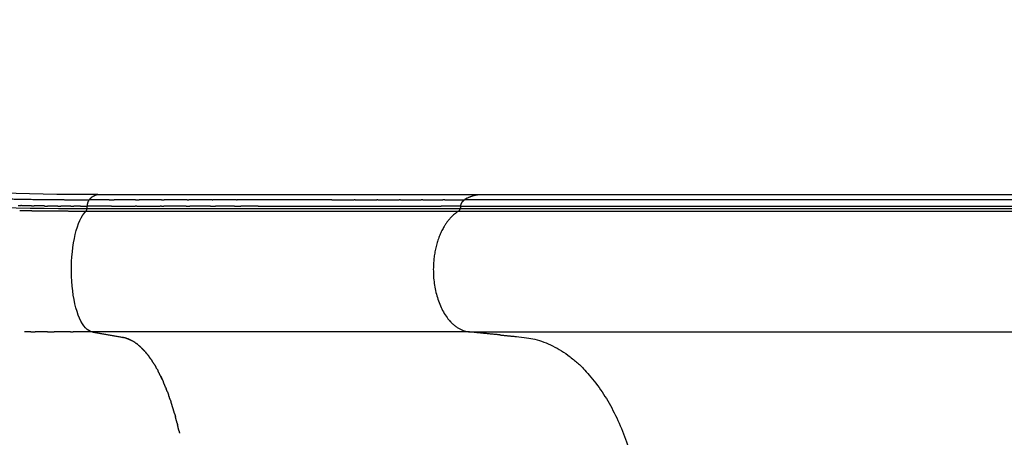
# Model space of a CAD drawing. Units: millimetres. Extents: x -706 to 21063, y 139 to 14638.
# Drawn here: x 5410 to 6074, y 7677 to 7959 of the extents above; entities that cross this region are included whole.
import ezdxf

# ---------------------------------------------------------------- set-up
doc = ezdxf.new("R2010")
doc.units = ezdxf.units.MM
doc.layers.add('MAKE2D ______', color=7, linetype='Continuous')
doc.dimstyles.new('Qitele', dxfattribs={"dimscale": 85, "dimtxt": 4, "dimasz": 5, "dimexe": 4, "dimexo": 0, "dimgap": 3, "dimtad": 1, "dimdec": 0, "dimrnd": 10, "dimzin": 1, "dimtxsty": 'Standard', "dimblk": 'OBLIQUE', "dimcen": 5, "dimdle": 4, "dimclrd": 256, "dimclre": 256, "dimclrt": 256, "dimadec": 0, "dimazin": 0, "dimtfac": 1, "dimtdec": 0, "dimtmove": 0, "dimatfit": 3, "dimldrblk": 'OBLIQUE', "dimfxl": 6, "dimfxlon": 1, "dimlwd": 40, "dimlwe": 30, "dimarcsym": 0})

# ---------------------------------------------------------------- blocks, each defined once
blk = doc.blocks.new('_Oblique')
at = {"color": 0, "linetype": 'ByBlock', "lineweight": -2}
blk.add_line((-0.5, -0.5), (0.5, 0.5), dxfattribs=at)
blk = doc.blocks.new('*D4')
at = {"lineweight": 30, "transparency": 16777216}
for p, q in [((4653.856867130222, 12308.34600286526), (4653.856867130222, 13158.34600286526)), ((15944.70933085563, 12308.34600286526), (15944.70933085563, 13158.34600286526))]:
    blk.add_line(p, q, dxfattribs=at)
at = {"lineweight": 40, "transparency": 16777216}
blk.add_line((4313.856867130222, 12818.34600286526), (16284.70933085563, 12818.34600286526), dxfattribs=at)
at = {"layer": 'Defpoints', "color": 0, "transparency": 16777216}
for p in [(15944.70933085563, 12818.34600286526), (4653.856867130222, 6978.020211673283), (15944.70933085563, 4935.594378589819)]:
    blk.add_point(p, dxfattribs=at)
at = {"lineweight": 40, "transparency": 16777216, "xscale": 425, "yscale": 425, "zscale": 425, "rotation": 180}
blk.add_blockref('_Oblique', (4653.856867130222, 12818.34600286526), dxfattribs=at)
at = {"lineweight": 40, "transparency": 16777216, "xscale": 425, "yscale": 425, "zscale": 425}
blk.add_blockref('_Oblique', (15944.70933085563, 12818.34600286526), dxfattribs=at)
at = {"transparency": 16777216, "insert": (10299.28309899292, 13250.95062046988), "char_height": 340, "attachment_point": 5}
blk.add_mtext('11290', dxfattribs=at)
blk = doc.blocks.new('*D5')
at = {"lineweight": 30, "transparency": 16777216}
for p, q in [((2605.369815086262, 13134.72429402044), (2605.369815086262, 13984.72429402044)), ((17969.73705334005, 13134.72429402044), (17969.73705334005, 13984.72429402044))]:
    blk.add_line(p, q, dxfattribs=at)
at = {"lineweight": 40, "transparency": 16777216}
blk.add_line((2265.369815086262, 13644.72429402044), (18309.73705334005, 13644.72429402044), dxfattribs=at)
at = {"layer": 'Defpoints', "color": 0, "transparency": 16777216}
for p in [(17969.73705334005, 13644.72429402044), (2605.369815086262, 7942.404662944056), (17969.73705334005, 6584.361377165053)]:
    blk.add_point(p, dxfattribs=at)
at = {"lineweight": 40, "transparency": 16777216, "xscale": 425, "yscale": 425, "zscale": 425, "rotation": 180}
blk.add_blockref('_Oblique', (2605.369815086262, 13644.72429402044), dxfattribs=at)
at = {"lineweight": 40, "transparency": 16777216, "xscale": 425, "yscale": 425, "zscale": 425}
blk.add_blockref('_Oblique', (17969.73705334005, 13644.72429402044), dxfattribs=at)
at = {"transparency": 16777216, "insert": (10261.7173664735, 14077.32891162506), "char_height": 340, "attachment_point": 5}
blk.add_mtext('15360', dxfattribs=at)
blk = doc.blocks.new('*D6')
at = {"lineweight": 40, "transparency": 16777216}
blk.add_line((2247.763002845584, 10816.30525545612), (2247.763002845586, 2241.919908424609), dxfattribs=at)
at = {"lineweight": 30, "transparency": 16777216}
for p, q in [((2757.763002845584, 10476.30525545612), (1907.763002845584, 10476.30525545612)), ((2757.763002845586, 2581.919908424609), (1907.763002845586, 2581.919908424609))]:
    blk.add_line(p, q, dxfattribs=at)
at = {"layer": 'Defpoints', "color": 0, "transparency": 16777216}
for p in [(11652.55586593996, 10476.30525545612), (2247.763002845586, 2581.919908424609), (12814.74020398463, 2581.919908424611)]:
    blk.add_point(p, dxfattribs=at)
at = {"lineweight": 40, "transparency": 16777216, "xscale": 425, "yscale": 425, "zscale": 425}
for p, rotation in [((2247.763002845584, 10476.30525545612), 90), ((2247.763002845586, 2581.919908424609), 270)]:
    blk.add_blockref('_Oblique', p, dxfattribs=dict(at, rotation=rotation))
at = {"transparency": 16777216, "insert": (1815.158385240969, 6529.112581940362), "char_height": 340, "attachment_point": 5, "rotation": 90}
blk.add_mtext('7890', dxfattribs=at)
blk = doc.blocks.new('*D7')
at = {"lineweight": 40, "transparency": 16777216}
blk.add_line((1340.820304926237, 719.819885574251), (1340.820304926234, 12789.35519417338), dxfattribs=at)
at = {"lineweight": 30, "transparency": 16777216}
for p, q in [((1850.820304926235, 12449.35519417338), (1000.820304926235, 12449.35519417338)), ((1850.820304926238, 1059.819885574251), (1000.820304926237, 1059.819885574251))]:
    blk.add_line(p, q, dxfattribs=at)
at = {"layer": 'Defpoints', "color": 0, "transparency": 16777216}
for p in [(1340.820304926234, 12449.35519417338), (9141.98960206725, 12449.35519417338), (11860.19209677843, 1059.819885574253)]:
    blk.add_point(p, dxfattribs=at)
at = {"lineweight": 40, "transparency": 16777216, "xscale": 425, "yscale": 425, "zscale": 425}
for p, rotation in [((1340.820304926234, 12449.35519417338), 90), ((1340.820304926237, 1059.819885574251), 270)]:
    blk.add_blockref('_Oblique', p, dxfattribs=dict(at, rotation=rotation))
at = {"transparency": 16777216, "insert": (908.2156873216198, 6568.642000028813), "char_height": 340, "attachment_point": 5, "rotation": 90}
blk.add_mtext('11390', dxfattribs=at)

msp = doc.modelspace()

# ---------------------------------------------------------------- linework, layer by layer
at = {"layer": 'MAKE2D ______'}
for points, degree, knots in [([(4885.012492320735, 7927.286257414671), (4888.190296406729, 7928.373600829102), (4896.06848208474, 7928.900916682585), (4907.242074492433, 7926.281750082882), (4916.39735873214, 7923.236590535991), (4929.23169339054, 7918.671128953982), (4945.414317173929, 7912.821356609667), (4971.644395776022, 7903.767397279094), (5012.386365580927, 7890.254062296794), (5066.335125365733, 7874.822133551264), (5125.872812974632, 7860.458799021377), (5182.554064906728, 7849.43150152688), (5240.481159015022, 7841.211552084773), (5332.211985815828, 7832.887651755678), (5404.271586217817, 7831.049307214591), (5455.126416243425, 7831.011957768584)], 3, [0, 0, 0, 0, 1.002778308955622, 2.331545529666325, 3.423825058991333, 3.900797283111537, 6.417047795025966, 8.586235712818626, 12.22557765603584, 19.29264011182759, 25.41599090486525, 30.59439584741391, 36.61203077451619, 42.96107378461829, 58.21960601299044, 58.21960601299044, 58.21960601299044, 58.21960601299044]), ([(4900.079413773625, 7932.934056172497), (4910.899876139638, 7933.455921690387), (4926.352059812141, 7930.946966334188), (4955.796786477427, 7921.218966126267), (4985.78583561053, 7910.80738001439), (5032.055294174645, 7896.014844456193), (5097.807374951126, 7877.726294558204), (5195.176567302728, 7856.789854667091), (5321.711775926118, 7843.489639060368), (5413.545714087335, 7840.713489099377), (5462.673041425036, 7840.620777746604)], 3, [0, 0, 0, 0, 3.240299511581174, 4.647436011462833, 9.305258975968087, 12.76353180859168, 19.2165624772112, 29.78124843544171, 42.60337398187554, 57.3385231354576, 57.3385231354576, 57.3385231354576, 57.3385231354576]), ([(5570.887530013528, 7832.603283908888), (5574.825513259422, 7832.603283929202), (5578.763496505317, 7832.603283949487), (5582.778259096916, 7832.603283946461), (5586.793021688618, 7832.603283984179), (5602.628257616119, 7832.603284418583), (5618.463493543723, 7832.603284630197), (5622.365667332926, 7832.603288473969), (5626.267841122028, 7832.603288568673), (5630.147155037137, 7832.603284891869), (5634.026468952334, 7832.603284980782), (5641.712836350927, 7832.603284995275), (5649.399203749637, 7832.603285187477), (5653.205627963938, 7832.603285475081), (5657.012052178223, 7832.603285551071), (5660.792768505826, 7832.603285611578), (5664.573484833425, 7832.60328567517), (5672.057513760419, 7832.603285637888), (5679.541542687337, 7832.603285578574), (5683.244789263323, 7832.603285610181), (5686.948035839321, 7832.603285523277), (5690.625353019424, 7832.603285565274), (5694.302670199526, 7832.603285433579)], 2, [0, 0, 0, 0.7875966491806708, 0.7875966491806708, 1.590549167510232, 1.590549167510232, 4.757596353027111, 4.757596353027111, 5.538031110855846, 5.538031110855846, 6.31389389388459, 6.31389389388459, 7.851167373608173, 7.851167373608173, 8.612452216469645, 8.612452216469645, 9.368595481997767, 9.368595481997767, 10.86540126738668, 10.86540126738668, 11.60605058258096, 11.60605058258096, 12.34151401860856, 12.34151401860856, 12.34151401860856])]:
    msp.add_open_spline(points, degree=degree, knots=knots, dxfattribs=at)
for points, weights in [([(5457.13918127089, 7837.390062394261), (5460.245140845058, 7840.632083206583), (5463.552162510767, 7840.618961627246)], [0.9958540084077876, 0.9654188513302348, 0.9654872261544212]), ([(5712.128455750528, 7838.175804588886), (5716.742628458832, 7840.58917011341), (5721.949741802136, 7840.61906265869)], [1, 0.9717921873787572, 1]), ([(5377.182634882922, 7838.203470198292), (5408.085542320319, 7837.213465254899), (5439.003736998626, 7837.026286998385)], [1, 0.9999156888152002, 1]), ([(5439.003747786019, 7837.027922948299), (5439.127938442429, 7837.027079037391), (5439.252129175426, 7837.026246451889)], [1, 0.999999998960478, 1]), ([(5439.252118727019, 7837.024647727085), (5443.570398377562, 7836.996394059272), (5447.888744212019, 7836.981338681682)], [1, 0.9999988323399612, 1]), ([(5447.888746518134, 7836.981858340092), (5447.951270592022, 7836.981633558869), (5448.013794675835, 7836.98141153637)], [1, 0.99999999975664, 1]), ([(5448.013792927437, 7836.98090390148), (5450.757948195838, 7836.971435802639), (5453.502116347621, 7836.967084108386)], [1, 0.9999995654696088, 1]), ([(5453.502114716919, 7836.967190257885), (5455.124627530926, 7836.964532310696), (5456.747142292823, 7836.963670210185)], [1, 0.999999846866029, 1]), ([(5456.74714229323, 7836.963670210185), (5455.410326634494, 7834.982343057694), (5455.302726991637, 7832.594633756467)], [1, 0.9626265584828722, 1]), ([(5707.478586311439, 7832.603284788376), (5707.848936516415, 7835.300293563196), (5710.006199775322, 7836.960784706462)], [1, 0.9252267064728348, 1]), ([(5712.128455750413, 7838.175804589089), (5711.03856007365, 7837.618542807468), (5710.00619988343, 7836.960784707975)], [1, 0.9988807034058445, 1]), ([(5408.898666034032, 7833.010389662493), (5409.785105560559, 7832.993740902515), (5410.671557910931, 7832.977789528377)], [1, 0.9999999226337352, 1]), ([(5418.881143390639, 7829.358571008692), (5414.388537264169, 7829.419694228854), (5409.896185119522, 7829.497270396387)], [1, 0.999998323420296, 1]), ([(5417.822560042232, 7832.859791590687), (5414.246964551932, 7832.913069152972), (5410.671552735033, 7832.977504763287)], [1, 0.9999987826618132, 1]), ([(5417.822568605539, 7832.86036725709), (5418.743308290565, 7832.846689892496), (5419.66405861563, 7832.833748605393)], [1, 0.9999999201126044, 1]), ([(5422.768652685731, 7829.303197393485), (5420.824835288922, 7829.32616423021), (5418.88105574054, 7829.352137588488)], [1, 0.999999700955446, 1]), ([(5426.713547830326, 7832.744224030699), (5423.188731727325, 7832.78335646083), (5419.664049061526, 7832.833075811795)], [1, 0.9999988723038092, 1]), ([(5436.752951204036, 7829.177393938677), (5429.760659441456, 7829.224416204845), (5422.768716822016, 7829.308639705589)], [1, 0.9999964616155882, 1]), ([(5426.713560437815, 7832.745366038202), (5427.669105952707, 7832.734828267741), (5428.62465970262, 7832.725065720995)], [1, 0.9999999177269336, 1]), ([(5435.571738326822, 7832.662261969177), (5432.098147877801, 7832.687997741275), (5428.624646259837, 7832.723767115473)], [1, 0.9999989570176367, 1]), ([(5435.571752834427, 7832.664247111592), (5436.561993730271, 7832.657017878577), (5437.55224023224, 7832.65060233968)], [1, 0.9999999155989372, 1]), ([(5438.655884686335, 7829.163513315289), (5437.704408926149, 7829.169093669479), (5436.75293718964, 7829.17532236129)], [1, 0.9999999419611691, 1]), ([(5444.397224092014, 7832.612735778966), (5440.974699978718, 7832.625811696373), (5437.55222533153, 7832.648385472596)], [1, 0.9999990373375084, 1]), ([(5454.485538736119, 7829.113647459279), (5446.570645626956, 7829.117569268245), (5438.655894886631, 7829.165203588374)], [1, 0.9999961872639545, 1]), ([(5444.397235690123, 7832.615890195186), (5445.421455473772, 7832.612129906571), (5446.445678026344, 7832.609219932987)], [1, 0.9999999138446298, 1]), ([(5450.874185516122, 7832.596326297673), (5448.659922373598, 7832.599090184231), (5446.445667493421, 7832.605740599276)], [1, 0.99999961489717, 1]), ([(5450.874191104829, 7832.600583662075), (5453.088446891898, 7832.598235338373), (5455.302703385825, 7832.599779159093)], [1, 0.9999996137825136, 1]), ([(5451.480347779931, 7824.863984947267), (5452.698331761219, 7827.190082043642), (5454.485538736119, 7829.113647459279)], [1, 0.991148240201286, 1]), ([(5454.48520230342, 7829.13437205847), (5454.545868090896, 7829.194511936599), (5454.595295654524, 7829.264183011372)], [1, 0.996273426046606, 1]), ([(5455.084377377136, 7830.701638950384), (5454.991991507037, 7829.930904337089), (5454.602261011723, 7829.259579427482)], [1, 0.9793966330406448, 1]), ([(5455.085235380031, 7830.70149081439), (5455.110051521086, 7830.856160825118), (5455.127717289639, 7831.011809704592)], [1, 0.9997346384325708, 1]), ([(5455.126415901528, 7831.020998560387), (5536.475897719733, 7831.026589564979), (5617.82537972773, 7831.027194980677)], [1, 0.9999999995305024, 1]), ([(5471.754955796032, 7832.600381402503), (5463.529404214254, 7832.600098009483), (5455.303852633429, 7832.599779958866)], [1, 0.9999999999977808, 1]), ([(5522.215729307021, 7832.601817179471), (5514.681443047726, 7832.60164590698), (5507.147156789028, 7832.601449729176)], [1, 0.999999999998634, 1]), ([(5538.593220605822, 7832.60216161338), (5531.613927720147, 7832.602026652923), (5524.634634834643, 7832.601871577877)], [1, 0.9999999999989616, 1]), ([(5617.825379733042, 7831.026718149893), (5662.494592582721, 7831.027729109104), (5707.163805443432, 7831.027541508374)], [1, 0.9999999999100062, 1]), ([(5706.038706098831, 7829.134371867171), (5707.002415297497, 7829.842549907276), (5707.163805413426, 7831.027541378484)], [1, 0.920729249497504, 1]), ([(5413.08621403984, 7747.950764494191), (5416.732796942584, 7747.908556407405), (5420.379473769428, 7747.875442840566)], [1, 0.99999922252631, 1]), ([(5428.659150594425, 7747.817208397493), (5424.519299345558, 7747.84415115352), (5420.379530671826, 7747.881695847784)], [1, 0.999999180178734, 1]), ([(5428.659108867536, 7747.810841741186), (5430.947123904203, 7747.795859640697), (5433.235156162818, 7747.783790894784)], [1, 0.9999997973364813, 1]), ([(5444.244635456433, 7747.7476335924), (5438.73988438625, 7747.761604590225), (5433.235190221532, 7747.790269695688)], [1, 0.9999991093132936, 1]), ([(5444.24461781372, 7747.740843521693), (5445.134957309523, 7747.738518597966), (5446.025297622722, 7747.736531128379)], [1, 0.999999982043246, 1]), ([(5458.746250278929, 7747.730333114887), (5452.385774213964, 7747.729734985713), (5446.025312726213, 7747.743365545582)], [1, 0.9999993744512656, 1]), ([(5479.319449881821, 7744.130389638478), (5479.669819250632, 7744.069176266989), (5480.017502773424, 7743.994196674088)], [1, 0.999805600029396, 1]), ([(5487.720711037926, 7740.546344826464), (5484.151910911825, 7742.900234791974), (5480.008776022429, 7743.954542905267)], [1, 0.9860966598526058, 1]), ([(5481.713258714839, 7743.543920130294), (5482.890992176372, 7743.170678324299), (5484.015567148324, 7742.659115342685)], [1, 0.998200107441599, 1]), ([(5487.726437529027, 7740.554495567165), (5488.091400817493, 7740.305285335518), (5488.448545820125, 7740.04499436717)], [1, 0.99988228658909, 1]), ([(5489.835844634932, 7738.98494015279), (5489.158520973393, 7739.536334593548), (5488.448392932625, 7740.044784529775)], [1, 0.9995213285386444, 1]), ([(5489.829630792434, 7738.977211965801), (5490.245346190191, 7738.637018128475), (5490.650099473527, 7738.28385255998)], [1, 0.9998750430415024, 1]), ([(5491.91268488682, 7737.145242796978), (5491.299133729686, 7737.734153808473), (5490.658004644329, 7738.292915562692)], [1, 0.999711418091763, 1]), ([(5491.904581682918, 7737.13680619048), (5492.382083936976, 7736.679723984911), (5492.844344073937, 7736.2072325974)], [1, 0.9998655980757859, 1]), ([(5494.650022020231, 7734.25425665488), (5493.779618386341, 7735.260726330482), (5492.85133573723, 7736.214075698488)], [1, 0.9995641908473556, 1]), ([(5494.646388502139, 7734.251121503068), (5494.831349934642, 7734.038358739635), (5495.013863796632, 7733.823492699477)], [1, 0.9999836206806474, 1]), ([(5495.999354895133, 7732.629628280585), (5495.516837840711, 7733.235002365867), (5495.016768002724, 7733.825959764974)], [1, 0.9998923810295156, 1]), ([(5495.998191010631, 7732.62872085828), (5496.582850383757, 7731.89707525351), (5497.143064203834, 7731.146547206881)], [1, 0.9998640175183148, 1]), ([(5498.653105247826, 7729.030529858981), (5497.91935515532, 7730.103717176273), (5497.142683232438, 7731.146262590482)], [1, 0.9997942826916044, 1]), ([(5498.654556000534, 7729.031525724771), (5498.940590909628, 7728.613692177925), (5499.220440088235, 7728.191690662497)], [1, 0.9999728764656404, 1]), ([(5500.605113766129, 7726.01815255027), (5499.930683585033, 7727.116327877447), (5499.218825582533, 7728.190619878675)], [1, 0.9998516266426452, 1]), ([(5500.606721841732, 7726.019138511183), (5501.256988995683, 7724.96013966552), (5501.875065937335, 7723.882036321593)], [1, 0.9998865790675396, 1]), ([(5502.491460012332, 7722.78699586037), (5502.186497404344, 7723.336337434885), (5501.873787250226, 7723.881305981689)], [1, 0.9999749388388012, 1]), ([(5502.492533396829, 7722.787589421874), (5502.853868142516, 7722.13637754292), (5503.204774555126, 7721.479487598495)], [1, 0.9999682242379448, 1]), ([(5504.932664661437, 7718.091027598071), (5504.099889042178, 7719.801151681721), (5503.203928464516, 7721.479035543976)], [1, 0.9998261417500588, 1]), ([(5504.933258787629, 7718.091317372891), (5505.98316318964, 7715.934772004985), (5506.944420395217, 7713.737279851979)], [1, 0.9997928043236852, 1]), ([(5506.156113296633, 7715.497285378689), (5505.643119762144, 7716.621193576459), (5505.106000953429, 7717.73377408518)], [1, 0.9999418240877602, 1]), ([(5508.384120165634, 7710.314485582698), (5507.687419496826, 7712.035619071248), (5506.943201598713, 7713.736745764589)], [1, 0.999903620785258, 1]), ([(5508.385948041121, 7710.315226915176), (5508.551348085428, 7709.90704985059), (5508.714213496338, 7709.497854849586)], [1, 0.9999951920752806, 1]), ([(5509.473605640424, 7707.543351920089), (5509.099843953592, 7708.522907807783), (5508.712283810733, 7709.497086780873)], [1, 0.9999750607434132, 1]), ([(5509.475668522633, 7707.544139721373), (5509.954646940434, 7706.288790496881), (5510.412001674225, 7705.025402730971)], [1, 0.9999631498102364, 1]), ([(5511.55492167012, 7701.759047450294), (5510.999143730256, 7703.397711653146), (5510.410040486126, 7705.024692555366)], [1, 0.9999479349416898, 1]), ([(5511.556226479037, 7701.75948756549), (5511.798193356024, 7701.04562363759), (5512.034085513327, 7700.329729394492)], [1, 0.9999909740810344, 1]), ([(5513.499420173031, 7695.683712693077), (5512.796140123113, 7698.015989512236), (5512.03326452173, 7700.329458510183)], [1, 0.9999177315700628, 1]), ([(5513.498134039039, 7695.683324334765), (5513.537751115507, 7695.551802994307), (5513.577186547425, 7695.420227074879)], [1, 0.9999997616679391, 1]), ([(5514.417624220923, 7692.548851182684), (5514.008668992627, 7693.987835140375), (5513.578596210531, 7695.420649368083)], [1, 0.999972964663198, 1]), ([(5514.415008056023, 7692.548105076276), (5514.732990626335, 7691.427803648519), (5515.03880564272, 7690.304119805282)], [1, 0.9999852996730222, 1]), ([(5516.140631965538, 7686.109430949087), (5515.611840289745, 7688.212584506284), (5515.042065430929, 7690.305007057264)], [1, 0.9999522946496558, 1]), ([(5516.13732373134, 7686.108599762287), (5516.278304825364, 7685.548592376173), (5516.416551958044, 7684.987903806876)], [1, 0.9999970243818792, 1]), ([(5517.331194239525, 7681.147642244992), (5516.891314974549, 7683.071926557752), (5516.419549457527, 7684.988642807089)], [1, 0.9999655439276306, 1]), ([(5517.330518531731, 7681.147496811696), (5517.522025055996, 7680.313327420183), (5517.707938569425, 7679.477893707866)], [1, 0.9999943891175526, 1])]:
    msp.add_rational_spline(points, weights, degree=2, dxfattribs=at)
for points, degree in [([(5463.552162746333, 7840.619069635373), (5591.978283469931, 7840.619069635373), (5720.404404193425, 7840.619069635373)], 2), ([(5721.949741802136, 7840.619069631677), (6125.435877808137, 7840.619069632085), (6528.922013814125, 7840.619069632579)], 2), ([(5470.328882969743, 7836.960785028292), (5463.538012603256, 7836.960784545576), (5456.747142236536, 7836.960784625582)], 2), ([(5470.328883320924, 7836.962021937594), (5472.035954391849, 7836.961997252132), (5473.743025462523, 7836.961973161291)], 2), ([(5488.019663148518, 7836.96078690709), (5480.881343971023, 7836.960786099487), (5473.743024793426, 7836.960785291798)], 2), ([(5488.019663505418, 7836.96178188498), (5489.316551715414, 7836.961765587883), (5490.613439925322, 7836.961749290786)], 2), ([(5505.576156656536, 7836.960789465782), (5498.094798025924, 7836.960788363474), (5490.613439395327, 7836.96078726108)], 2), ([(5505.576157010322, 7836.961573819892), (5506.462490214517, 7836.961564121069), (5507.348823418843, 7836.961554422189)], 2), ([(5522.992152282242, 7836.960791963589), (5515.170487645026, 7836.960790848971), (5507.348823007926, 7836.960789734469)], 2), ([(5522.992152525318, 7836.961395588791), (5523.467790837722, 7836.96139111009), (5523.943429150228, 7836.961386631388)], 2), ([(5539.798890516731, 7836.960793785198), (5531.871159833727, 7836.960792936181), (5523.943429150635, 7836.960792087164)], 2), ([(5539.798890634631, 7836.961248738982), (5540.030277129526, 7836.961246884981), (5540.26166362432, 7836.961245030892)], 2), ([(5556.293958093434, 7836.96079463957), (5548.277810803136, 7836.960794488288), (5540.261663512823, 7836.9607938134)], 2), ([(5556.293958187338, 7836.961127220973), (5556.490630162925, 7836.961125902977), (5556.687302138629, 7836.961124584981)], 2), ([(5620.605831389419, 7836.960786965385), (5588.646566692016, 7836.960794937768), (5556.687301994638, 7836.960794621991)], 2), ([(5620.605831839131, 7836.960839827283), (5628.143496585226, 7836.960821307177), (5635.681161331335, 7836.9608086191)], 2), ([(5636.236054170122, 7836.960783281887), (5635.958607850627, 7836.960783347982), (5635.681161531118, 7836.960783414077)], 2), ([(5636.236053425035, 7836.960807687399), (5643.589356923929, 7836.960795504478), (5650.942660423041, 7836.960788170574)], 2), ([(5651.675319620133, 7836.960779818473), (5651.308990167427, 7836.960779893474), (5650.942660714734, 7836.960779968475)], 2), ([(5651.675319621021, 7836.960787445074), (5658.843490119156, 7836.960780511115), (5666.011660617021, 7836.960777476692)], 2), ([(5666.91539969342, 7836.960777331871), (5666.463530362527, 7836.960777384782), (5666.011661031533, 7836.960777437576)], 2), ([(5666.915399695412, 7836.960777102679), (5673.898907407931, 7836.960774366016), (5680.882415120317, 7836.960774623178)], 2), ([(5681.94851012013, 7836.960776725173), (5681.415462909516, 7836.960776704567), (5680.88241569893, 7836.960776683962)], 2), ([(5681.948510123928, 7836.960774662672), (5688.748843631927, 7836.960775108775), (5695.549177140028, 7836.960777663975)], 2), ([(5696.773957948421, 7836.960779058485), (5696.161567946023, 7836.960778890876), (5695.549177943629, 7836.960778723296)], 2), ([(5696.773957955127, 7836.960778136476), (5703.390078865348, 7836.960780780093), (5710.006199775322, 7836.960784705181)], 2), ([(5706.038706003428, 7829.134371963068), (5580.262122313334, 7829.134363247576), (5454.485538623225, 7829.134371936583)], 2), ([(5455.303260699935, 7832.594570807181), (5455.213855521624, 7831.807784612873), (5455.12445034343, 7831.020998418477)], 2), ([(5471.754954603226, 7832.603284804092), (5479.78669869753, 7832.603284712881), (5487.81844279192, 7832.603284621699)], 2), ([(5489.028571089644, 7832.600940045784), (5488.423507046917, 7832.60092165618), (5487.818443004233, 7832.600903266692)], 2), ([(5489.028571505421, 7832.603284605371), (5496.858924799833, 7832.603284487792), (5504.689278094231, 7832.603284370096)], 2), ([(5505.692291113521, 7832.601411588374), (5505.190784697816, 7832.601398301602), (5504.689278282023, 7832.601385014772)], 2), ([(5505.692290399124, 7832.603284354671), (5506.419723184839, 7832.60328434367), (5507.147155970541, 7832.603284332785)], 2), ([(5522.215728939032, 7832.603284121578), (5523.425181545028, 7832.603284105688), (5524.634634151023, 7832.603284089768)], 2), ([(5538.593220409633, 7832.603283942502), (5540.284122154031, 7832.603283931094), (5541.975023898531, 7832.603283919685)], 2), ([(5554.819059136224, 7832.602449683676), (5548.397041796214, 7832.602345763589), (5541.975024456626, 7832.602225905983)], 2), ([(5554.81905903503, 7832.603283865988), (5556.990686587525, 7832.603283864475), (5559.162314139934, 7832.603283862991)], 2), ([(5570.887530058231, 7832.602686182596), (5565.024922388127, 7832.602608386893), (5559.162314718227, 7832.602518252272)], 2), ([(5707.478586123429, 7832.603284747078), (5700.890628164838, 7832.603291623964), (5694.30267020622, 7832.603295970272)], 2), ([(6514.556315594222, 7829.134372058877), (6110.297510813834, 7829.134371943685), (5706.038706033434, 7829.134371828492)], 2), ([(5707.478586123429, 7832.603284758574), (5707.321195781538, 7831.815413133882), (5707.163805439517, 7831.027541509276)], 2), ([(5707.163805413426, 7831.027541378484), (6111.42261022843, 7831.027541378484), (6515.681415043422, 7831.027541378484)], 2), ([(5707.478586123429, 7832.603284758574), (6111.737390938419, 7832.603284758574), (6515.996195753425, 7832.603284758574)], 2), ([(5458.746250273429, 7747.723382118478), (5455.731875433428, 7748.249642968498), (5449.648228943423, 7754.772140328569), (5444.342349803426, 7777.843738698575), (5444.89102923342, 7806.002860428474), (5448.890003070121, 7820.090642083378), (5451.480347779931, 7824.863984947267)], 3), ([(5458.746250273429, 7747.723382118478), (5469.032704877436, 7745.926911236893), (5479.319159481429, 7744.130440355279)], 2), ([(5713.529590653432, 7747.723382118478), (5586.13792046343, 7747.723382118478), (5458.746250273429, 7747.723382118478)], 2), ([(5733.942365238037, 7745.695483952179), (5723.735977945733, 7746.709433035285), (5713.529590653432, 7747.723382118478)], 2), ([(5713.529590664521, 7747.723382423195), (6117.788395434036, 7747.723382270895), (6522.047200203422, 7747.723382118478)], 2)]:
    msp.add_open_spline(points, degree=degree, dxfattribs=at)
for points, weights, degree, knots in [([(5457.13918104103, 7837.390062598075), (5456.937589313618, 7837.179535968404), (5456.743326823433, 7836.962227958604), (5456.745234547025, 7836.962227928685), (5456.747142270631, 7836.962227898388)], [1, 0.9998532966374624, 1, 1, 1], 2, [0, 0, 0, 0.0582903311677028, 0.0582903311677028, 0.0586718758872623, 0.0586718758872623, 0.0586718758872623]), ([(6515.996195753425, 7832.603284748475), (6516.236272303984, 7834.354270494077), (6517.123061770428, 7835.883058338688), (6518.52380938342, 7836.96078462858), (6249.017939550118, 7836.960784655181), (5979.512069716729, 7836.960784681869), (5710.00619988343, 7836.96078470847)], [1, 0.9500991031438624, 0.950099103143862, 1, 1, 1, 1], 3, [0, 0, 0, 0, 0.5167099300339273, 0.5167099300339273, 0.5167099300339273, 1.516709930033926, 1.516709930033926, 1.516709930033926, 1.516709930033926]), ([(5706.038706003428, 7829.134372028493), (5689.024635410693, 7819.075700388376), (5689.024635414027, 7789.666620941774), (5689.024635411423, 7749.809352692974), (5713.529590664521, 7747.723382423195)], [1, 0.8191538506789136, 1, 0.7253743884998717, 1], 2, [40.48084642551946, 40.48084642551946, 40.48084642551946, 41.70257061317278, 41.70257061317278, 43.22100701159803, 43.22100701159803, 43.22100701159803]), ([(5733.942365319832, 7745.695483952179), (5741.819466401636, 7744.91293679527), (5749.696567483421, 7744.130389638478), (5827.802737989683, 7736.370966327581), (5830.573205520821, 7609.348129453487)], [1, 1, 1, 0.7403879383658586, 1], 2, [-37.0932552198136, -37.0932552198136, -37.0932552198136, -34.5295668384928, -34.5295668384928, -13.93605483439884, -13.93605483439884, -13.93605483439884])]:
    msp.add_rational_spline(points, weights, degree=degree, knots=knots, dxfattribs=at)

# ---------------------------------------------------------------- dimensions: what is measured, and where the dimension line sits
at = {"color": 0}
dim = msp.add_linear_dim(base=(17969.73705334005, 13644.72429402044), p1=(2605.369815086262, 7942.404662944056), p2=(17969.73705334005, 6584.361377165053), dimstyle='Qitele', dxfattribs=at)
dim.commit()
dim.dimension.update_dxf_attribs({"geometry": '*D5', "text_midpoint": (10261.7173664735, 13644.72429402044), "dimtype": 160})
dim = msp.add_linear_dim(base=(15944.70933085563, 12818.34600286526), p1=(4653.856867130222, 6978.020211673283), p2=(15944.70933085563, 4935.594378589819), dimstyle='Qitele', dxfattribs=at)
dim.commit()
dim.dimension.update_dxf_attribs({"geometry": '*D4', "text_midpoint": (10299.28309899292, 13250.95062046988)})
dim = msp.add_linear_dim(base=(1340.820304926234, 12449.35519417338), p1=(11860.19209677842, 1059.819885574252), p2=(9141.989602067246, 12449.35519417337), angle=90, dimstyle='Qitele', dxfattribs=at)
dim.commit()
dim.dimension.update_dxf_attribs({"geometry": '*D7', "text_midpoint": (1340.820304926237, 6568.642000028813), "dimtype": 160})
dim = msp.add_linear_dim(base=(2247.763002845586, 2581.919908424609), p1=(11652.55586593995, 10476.30525545612), p2=(12814.74020398462, 2581.91990842461), angle=90, dimstyle='Qitele', dxfattribs=at)
dim.commit()
dim.dimension.update_dxf_attribs({"geometry": '*D6', "text_midpoint": (1815.158385240969, 6529.112581940362)})

doc.saveas('drawing.dxf')
